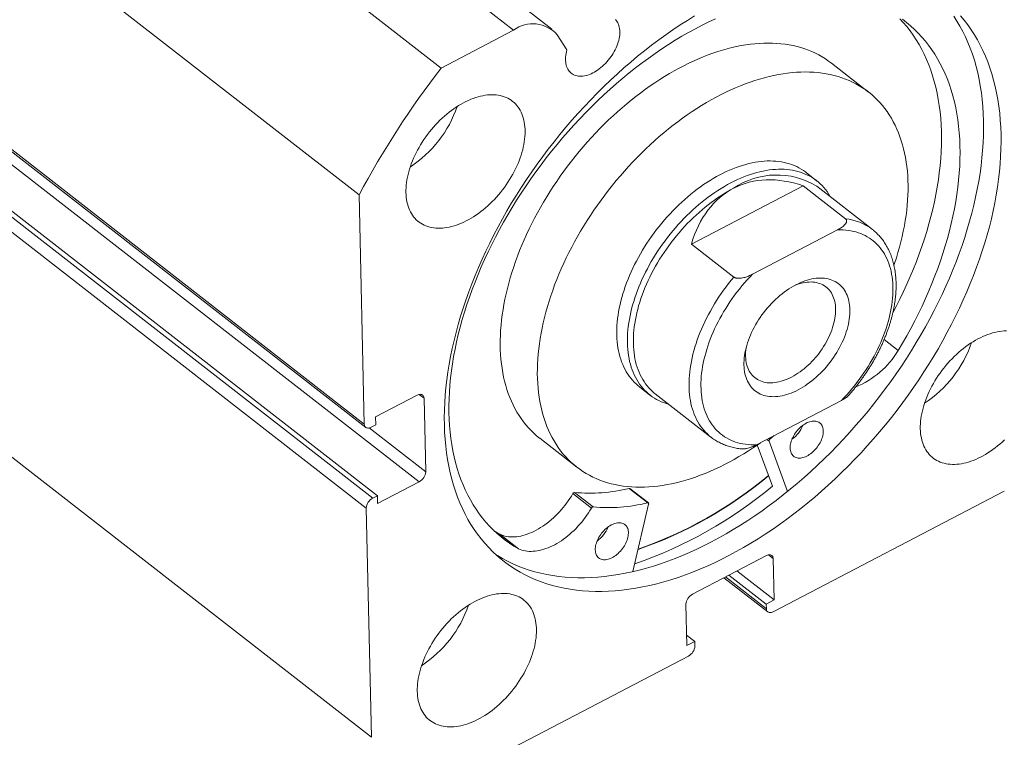
# Model space of a CAD drawing. Units: millimetres. Extents: x 6 to 311, y 7 to 223.
# Drawn here: x 240 to 285, y 24 to 56 of the extents above; entities that cross this region are included whole.
import ezdxf

# ---------------------------------------------------------------- set-up
doc = ezdxf.new("R2010")
doc.units = ezdxf.units.MM
doc.header["$LTSCALE"] = 0.769231

msp = doc.modelspace()

# ---------------------------------------------------------------- linework, layer by layer
at = {"color": 7, "linetype": 'Continuous', "lineweight": 15}
for p, q in [((244.096, 70.373), (262.85, 55.783)), ((264.593, 55.828), (245.839, 70.417)), ((259.565, 54.07), (240.812, 68.659)), ((237.094, 62.907), (255.848, 48.317)), ((259.565, 54.07), (262.85, 55.783)), ((264.829, 55.569), (265.273, 54.891)), ((278.947, 52.981), (277.264, 54.29)), ((237.331, 52.52), (256.084, 37.931)), ((237.395, 52.373), (256.148, 37.784)), ((258.573, 35.317), (239.82, 49.906)), ((237.711, 49.167), (256.464, 34.578)), ((256.674, 34.688), (237.921, 49.277)), ((276.594, 48.964), (276.113, 49.338)), ((256.171, 34.124), (237.417, 48.713)), ((275.982, 48.733), (270.915, 46.09)), ((277.905, 47.237), (275.982, 48.733)), ((279.121, 46.755), (276.596, 48.719)), ((256.084, 37.931), (255.848, 48.317)), ((277.54, 46.734), (273.685, 44.723)), ((279.121, 46.755), (279.123, 46.753)), ((270.915, 46.09), (272.839, 44.594)), ((280.296, 41.265), (279.655, 41.764)), ((280.294, 41.266), (279.655, 41.763)), ((280.294, 41.266), (280.296, 41.265)), ((268.556, 39.624), (269.037, 39.25)), ((269.275, 39.308), (271.799, 37.344)), ((258.484, 39.242), (256.593, 38.256)), ((258.867, 35.771), (258.791, 39.102)), ((277.716, 39.002), (273.861, 36.991)), ((256.407, 23.737), (237.654, 38.326)), ((256.593, 38.256), (256.601, 37.899)), ((256.601, 37.899), (256.391, 37.79)), ((264.039, 37.29), (265.722, 35.981)), ((271.799, 37.344), (271.798, 37.346)), ((275.279, 34.881), (274.438, 37.158)), ((274.478, 37.253), (274.67, 37.413)), ((274.591, 35.121), (273.902, 36.987)), ((256.682, 34.331), (258.573, 35.317)), ((266.457, 34.178), (265.616, 34.833)), ((268.933, 34.361), (268.092, 35.016)), ((268.965, 34.356), (268.123, 35.011)), ((285.104, 34.892), (274.621, 29.424)), ((256.464, 34.578), (256.674, 34.688)), ((256.674, 34.688), (256.682, 34.331)), ((266.38, 34.126), (265.538, 34.781)), ((256.407, 23.737), (256.171, 34.124)), ((268.976, 34.309), (268.264, 31.246)), ((262.229, 32.935), (262.231, 32.938)), ((262.229, 32.935), (263.071, 32.28)), ((263.073, 32.283), (262.231, 32.938)), ((263.071, 32.28), (263.073, 32.283)), ((274.32, 31.975), (270.959, 30.222)), ((274.67, 29.961), (274.627, 31.835)), ((274.67, 29.961), (272.979, 31.276)), ((272.387, 30.967), (274.378, 29.418)), ((274.309, 29.773), (272.619, 31.088)), ((274.309, 29.773), (274.67, 29.961)), ((270.665, 29.768), (270.708, 27.895)), ((274.314, 29.565), (274.309, 29.773)), ((271.068, 28.083), (270.697, 28.371)), ((270.708, 27.895), (271.068, 28.083)), ((271.068, 28.083), (271.073, 27.874)), ((270.779, 27.42), (260.297, 21.952))]:
    msp.add_line(p, q, dxfattribs=at)
at = {"color": 8, "linetype": 'Continuous', "lineweight": 15}
for p, q in [((258.791, 39.102), (258.569, 39.274)), ((256.311, 37.759), (258.867, 35.771)), ((274.438, 37.158), (274.336, 37.238)), ((274.478, 37.253), (274.432, 37.289)), ((274.627, 31.835), (274.405, 32.007)), ((272.462, 31.006), (274.314, 29.565))]:
    msp.add_line(p, q, dxfattribs=at)
at = {"color": 7, "linetype": 'Continuous', "lineweight": 15, "flags": 128}
for points in [[(259.714, 37.898), (259.711, 38.228), (259.716, 38.562), (259.731, 38.899), (259.753, 39.241), (259.785, 39.587), (259.825, 39.935), (259.873, 40.287), (259.931, 40.642), (259.996, 40.999), (260.07, 41.359), (260.153, 41.721), (260.244, 42.084), (260.343, 42.45), (260.45, 42.817), (260.566, 43.185), (260.689, 43.553), (260.821, 43.923), (260.96, 44.293), (261.108, 44.663), (261.262, 45.032), (261.425, 45.402), (261.595, 45.771), (261.772, 46.139), (261.957, 46.505), (262.149, 46.871), (262.347, 47.235), (262.553, 47.597), (262.765, 47.956), (262.984, 48.314), (263.209, 48.668), (263.441, 49.02), (263.678, 49.369), (263.922, 49.715), (264.171, 50.056), (264.426, 50.394), (264.686, 50.728), (264.951, 51.058), (265.222, 51.383), (265.497, 51.704), (265.778, 52.019), (266.062, 52.329), (266.351, 52.634), (266.644, 52.934), (266.941, 53.227), (267.242, 53.515), (267.546, 53.796), (267.853, 54.071), (268.164, 54.34), (268.477, 54.601), (268.793, 54.856), (269.111, 55.104), (269.432, 55.344), (269.755, 55.577), (270.079, 55.802), (270.405, 56.02), (270.732, 56.229), (271.06, 56.431)], [(283.122, 56.434), (283.29, 56.233), (283.45, 56.023), (283.603, 55.806), (283.748, 55.581), (283.885, 55.348), (284.015, 55.108), (284.136, 54.86), (284.249, 54.606), (284.354, 54.344), (284.451, 54.076), (284.54, 53.801), (284.62, 53.52), (284.692, 53.232), (284.755, 52.939), (284.81, 52.64), (284.856, 52.335), (284.894, 52.025), (284.923, 51.709), (284.943, 51.389), (284.955, 51.064), (284.958, 50.734), (284.953, 50.4), (284.938, 50.062), (284.916, 49.721), (284.884, 49.375), (284.844, 49.027), (284.795, 48.675), (284.738, 48.32), (284.673, 47.963), (284.599, 47.603), (284.516, 47.241), (284.425, 46.877), (284.326, 46.512), (284.219, 46.145), (284.103, 45.777), (283.98, 45.409), (283.848, 45.039), (283.709, 44.669), (283.561, 44.299), (283.407, 43.929), (283.244, 43.56), (283.074, 43.191), (282.897, 42.823), (282.712, 42.456), (282.52, 42.091), (282.322, 41.727), (282.116, 41.365), (281.904, 41.006), (281.685, 40.648), (281.46, 40.293), (281.228, 39.942), (280.991, 39.593), (280.747, 39.247), (280.498, 38.906), (280.243, 38.568), (279.983, 38.234), (279.718, 37.904), (279.447, 37.579), (279.172, 37.258), (278.891, 36.943), (278.607, 36.632), (278.318, 36.328), (278.025, 36.028), (277.728, 35.735), (277.427, 35.447), (277.123, 35.166), (276.816, 34.891), (276.505, 34.622), (276.192, 34.361), (275.876, 34.106), (275.558, 33.858), (275.237, 33.618), (274.914, 33.385), (274.59, 33.16), (274.264, 32.942), (273.937, 32.733), (273.609, 32.531), (273.279, 32.338), (272.95, 32.153), (272.619, 31.976), (272.289, 31.808), (271.958, 31.649), (271.628, 31.498), (271.299, 31.356), (270.97, 31.224), (270.642, 31.1), (270.315, 30.986), (269.989, 30.881), (269.665, 30.785), (269.343, 30.698), (269.023, 30.621), (268.705, 30.554), (268.39, 30.496), (268.078, 30.448), (267.768, 30.409), (267.462, 30.38), (267.158, 30.36), (266.859, 30.35), (266.563, 30.35), (266.271, 30.36), (265.983, 30.379), (265.7, 30.408), (265.421, 30.447), (265.147, 30.495), (264.878, 30.553), (264.614, 30.62), (264.355, 30.697), (264.101, 30.783), (263.854, 30.879), (263.612, 30.984), (263.376, 31.098), (263.146, 31.221), (262.923, 31.354), (262.706, 31.495), (262.495, 31.646), (262.292, 31.805), (262.095, 31.973), (261.905, 32.149), (261.723, 32.334), (261.547, 32.528), (261.379, 32.729), (261.219, 32.938), (261.066, 33.156), (260.921, 33.381), (260.784, 33.614), (260.654, 33.854), (260.533, 34.101), (260.42, 34.356), (260.315, 34.618), (260.218, 34.886), (260.129, 35.161), (260.049, 35.442), (259.977, 35.729), (259.914, 36.023), (259.859, 36.322), (259.813, 36.627), (259.775, 36.937), (259.746, 37.253), (259.726, 37.573), (259.714, 37.898)], [(272.01, 56.303), (271.705, 56.16), (271.4, 56.009), (271.095, 55.85), (270.79, 55.683), (270.486, 55.508), (270.182, 55.326), (269.88, 55.136), (269.578, 54.939), (269.278, 54.734), (268.98, 54.522), (268.683, 54.303), (268.388, 54.078), (268.095, 53.846), (267.805, 53.607), (267.517, 53.362), (267.232, 53.11), (266.95, 52.853), (266.671, 52.59), (266.396, 52.321), (266.124, 52.047), (265.855, 51.768), (265.591, 51.483), (265.331, 51.194), (265.075, 50.9), (264.824, 50.601), (264.577, 50.298), (264.335, 49.992), (264.098, 49.681), (263.866, 49.367), (263.639, 49.049), (263.418, 48.728), (263.202, 48.404), (262.992, 48.077), (262.788, 47.748), (262.591, 47.417), (262.399, 47.083), (262.213, 46.748), (262.035, 46.411), (261.862, 46.073), (261.696, 45.734), (261.538, 45.393), (261.386, 45.053), (261.241, 44.711), (261.103, 44.37), (260.972, 44.028), (260.849, 43.687), (260.733, 43.346), (260.624, 43.007), (260.523, 42.668), (260.43, 42.33), (260.344, 41.994), (260.266, 41.66), (260.196, 41.327), (260.134, 40.997), (260.08, 40.669), (260.033, 40.343), (259.995, 40.021), (259.964, 39.701), (259.941, 39.385), (259.927, 39.073), (259.92, 38.764), (259.922, 38.459), (259.931, 38.158), (259.949, 37.862), (259.975, 37.57), (260.008, 37.283), (260.05, 37.001), (260.099, 36.724), (260.157, 36.452), (260.222, 36.186), (260.295, 35.926), (260.376, 35.671), (260.464, 35.423), (260.561, 35.181), (260.664, 34.945), (260.776, 34.716), (260.894, 34.494), (261.021, 34.278), (261.154, 34.07), (261.294, 33.869), (261.442, 33.675), (261.597, 33.488), (261.758, 33.31), (261.926, 33.138), (262.101, 32.975), (262.283, 32.82), (262.47, 32.673), (262.665, 32.534), (262.865, 32.403), (263.071, 32.28)], [(282.809, 56.423), (282.955, 56.198), (283.092, 55.965), (283.221, 55.725), (283.343, 55.478), (283.456, 55.223), (283.561, 54.962), (283.658, 54.693), (283.746, 54.418), (283.826, 54.137), (283.898, 53.85), (283.962, 53.556), (284.016, 53.257), (284.063, 52.952), (284.1, 52.642), (284.129, 52.327), (284.15, 52.006), (284.161, 51.681), (284.165, 51.351), (284.159, 51.018), (284.145, 50.68), (284.122, 50.338), (284.091, 49.993), (284.051, 49.644), (284.002, 49.292), (283.945, 48.937), (283.879, 48.58), (283.805, 48.22), (283.723, 47.858), (283.632, 47.495), (283.533, 47.129), (283.425, 46.762), (283.31, 46.395), (283.186, 46.026), (283.055, 45.656), (282.915, 45.286), (282.768, 44.917), (282.613, 44.547), (282.451, 44.177), (282.281, 43.808), (282.103, 43.44), (281.919, 43.074), (281.727, 42.708), (281.528, 42.344), (281.323, 41.983), (281.11, 41.623), (280.892, 41.265), (280.666, 40.911), (280.435, 40.559), (280.197, 40.21), (279.954, 39.865), (279.705, 39.523), (279.45, 39.185), (279.19, 38.851), (278.924, 38.521), (278.654, 38.196), (278.378, 37.876), (278.098, 37.56), (277.813, 37.25), (277.524, 36.945), (277.231, 36.645), (276.934, 36.352), (276.634, 36.064), (276.33, 35.783), (276.022, 35.508), (275.712, 35.24), (275.399, 34.978), (275.083, 34.723), (274.764, 34.476), (274.444, 34.235), (274.121, 34.002), (273.797, 33.777), (273.471, 33.559), (273.144, 33.35), (272.815, 33.148), (272.486, 32.955), (272.156, 32.77), (271.826, 32.593), (271.495, 32.425), (271.165, 32.266), (270.835, 32.115), (270.505, 31.974), (270.176, 31.841), (269.848, 31.717), (269.521, 31.603), (269.196, 31.498), (268.872, 31.402), (268.55, 31.316), (268.23, 31.239), (267.912, 31.171), (267.597, 31.113), (267.284, 31.065), (266.975, 31.026), (266.668, 30.997), (266.365, 30.977), (266.065, 30.968), (265.769, 30.968), (265.478, 30.977), (265.19, 30.996), (264.906, 31.025), (264.628, 31.064), (264.353, 31.112), (264.084, 31.17), (263.82, 31.237), (263.561, 31.314), (263.308, 31.4), (263.06, 31.496), (262.818, 31.601), (262.583, 31.715), (262.353, 31.839), (262.129, 31.971), (262.02, 32.041)], [(265.273, 54.891), (265.251, 54.808), (265.233, 54.725), (265.22, 54.645), (265.212, 54.565), (265.208, 54.488), (265.209, 54.413), (265.214, 54.34), (265.224, 54.271), (265.239, 54.204), (265.258, 54.14), (265.281, 54.08), (265.309, 54.024), (265.341, 53.972), (265.377, 53.923), (265.417, 53.879), (265.461, 53.84), (265.509, 53.805), (265.56, 53.775), (265.614, 53.75), (265.671, 53.73), (265.732, 53.715), (265.795, 53.705), (265.86, 53.7), (265.927, 53.7), (265.997, 53.706), (266.068, 53.716), (266.14, 53.732), (266.214, 53.752), (266.288, 53.778), (266.363, 53.809), (266.439, 53.844), (266.514, 53.884), (266.589, 53.928), (266.663, 53.977), (266.737, 54.029), (266.809, 54.086), (266.881, 54.146), (266.95, 54.21), (267.017, 54.277), (267.083, 54.348), (267.146, 54.42), (267.206, 54.496), (267.263, 54.573), (267.318, 54.653), (267.369, 54.733), (267.416, 54.816), (267.46, 54.899), (267.5, 54.983), (267.536, 55.067), (267.568, 55.151), (267.596, 55.235), (267.62, 55.319), (267.639, 55.401), (267.653, 55.483), (267.663, 55.562), (267.669, 55.64), (267.669, 55.716), (267.666, 55.79), (267.657, 55.86), (267.644, 55.928), (267.627, 55.993), (267.605, 56.054), (267.578, 56.112), (267.548, 56.165), (267.513, 56.215), (267.474, 56.261)], [(280.048, 42.969), (280.2, 43.259), (280.37, 43.598), (280.534, 43.938), (280.69, 44.278), (280.84, 44.619), (280.982, 44.961), (281.118, 45.302), (281.246, 45.643), (281.367, 45.984), (281.48, 46.325), (281.586, 46.664), (281.685, 47.003), (281.775, 47.34), (281.858, 47.676), (281.934, 48.009), (282.001, 48.341), (282.061, 48.671), (282.113, 48.998), (282.156, 49.322), (282.192, 49.644), (282.22, 49.962), (282.24, 50.277), (282.252, 50.588), (282.256, 50.896), (282.251, 51.2), (282.239, 51.499), (282.219, 51.794), (282.191, 52.084), (282.154, 52.37), (282.11, 52.65), (282.058, 52.925), (281.998, 53.195), (281.93, 53.459), (281.854, 53.718), (281.771, 53.97), (281.68, 54.216), (281.581, 54.456), (281.475, 54.69), (281.361, 54.916), (281.24, 55.136), (281.111, 55.35), (280.975, 55.556), (280.832, 55.754), (280.682, 55.946), (280.525, 56.129), (280.361, 56.306)], [(280.296, 41.265), (280.492, 41.597), (280.681, 41.931), (280.865, 42.267), (281.041, 42.605), (281.212, 42.943), (281.375, 43.283), (281.532, 43.623), (281.681, 43.965), (281.824, 44.306), (281.959, 44.647), (282.087, 44.989), (282.208, 45.33), (282.322, 45.67), (282.428, 46.01), (282.526, 46.348), (282.617, 46.685), (282.7, 47.021), (282.775, 47.355), (282.843, 47.687), (282.902, 48.016), (282.954, 48.343), (282.998, 48.668), (283.034, 48.989), (283.062, 49.307), (283.081, 49.622), (283.093, 49.934), (283.097, 50.241), (283.093, 50.545), (283.081, 50.844), (283.06, 51.139), (283.032, 51.43), (282.996, 51.715), (282.952, 51.995), (282.899, 52.271), (282.839, 52.54), (282.772, 52.805), (282.696, 53.063), (282.612, 53.315), (282.521, 53.562), (282.422, 53.802), (282.316, 54.035), (282.202, 54.262), (282.081, 54.482), (281.952, 54.695), (281.817, 54.901), (281.674, 55.1), (281.524, 55.291), (281.367, 55.475), (281.203, 55.651), (281.033, 55.819), (280.855, 55.98), (280.672, 56.133), (280.482, 56.277)], [(277.264, 54.29), (277.136, 54.386), (276.994, 54.483), (276.847, 54.575), (276.696, 54.66), (276.541, 54.739), (276.382, 54.812), (276.219, 54.879), (276.053, 54.94), (275.882, 54.994), (275.708, 55.042), (275.531, 55.084), (275.35, 55.12), (275.166, 55.149), (274.978, 55.171), (274.788, 55.187), (274.595, 55.197), (274.4, 55.2), (274.201, 55.197), (274.001, 55.187), (273.798, 55.171), (273.593, 55.149), (273.386, 55.12), (273.177, 55.085), (272.966, 55.043), (272.753, 54.995), (272.54, 54.941), (272.325, 54.88), (272.108, 54.813), (271.891, 54.74), (271.673, 54.661), (271.454, 54.576), (271.235, 54.485), (271.015, 54.387), (270.795, 54.284), (270.575, 54.175), (270.355, 54.061), (270.136, 53.94), (269.916, 53.815), (269.697, 53.683), (269.479, 53.546), (269.261, 53.404), (269.045, 53.257), (268.829, 53.104), (268.615, 52.947), (268.403, 52.784), (268.191, 52.617), (267.982, 52.445), (267.774, 52.269), (267.568, 52.088), (267.365, 51.903), (267.163, 51.714), (266.964, 51.52), (266.768, 51.323), (266.574, 51.122), (266.383, 50.917), (266.195, 50.709), (266.01, 50.497), (265.828, 50.282), (265.649, 50.064), (265.474, 49.843), (265.303, 49.619), (265.135, 49.393), (264.971, 49.164), (264.81, 48.933), (264.654, 48.7), (264.502, 48.465), (264.354, 48.227), (264.211, 47.989), (264.071, 47.748), (263.937, 47.507), (263.807, 47.264), (263.681, 47.02), (263.561, 46.776), (263.445, 46.53), (263.334, 46.285), (263.228, 46.038), (263.128, 45.792), (263.032, 45.546), (262.942, 45.3), (262.857, 45.054), (262.777, 44.808), (262.703, 44.564), (262.634, 44.32), (262.571, 44.077), (262.513, 43.836), (262.461, 43.595), (262.414, 43.357), (262.373, 43.119), (262.338, 42.884), (262.308, 42.651), (262.284, 42.42), (262.266, 42.191), (262.254, 41.965), (262.247, 41.741), (262.246, 41.52), (262.251, 41.302), (262.262, 41.087), (262.278, 40.875), (262.3, 40.667), (262.328, 40.462), (262.361, 40.261), (262.401, 40.063), (262.446, 39.87), (262.496, 39.68), (262.552, 39.495), (262.614, 39.314), (262.681, 39.138), (262.754, 38.966), (262.832, 38.798), (262.915, 38.636), (263.004, 38.478), (263.098, 38.326), (263.197, 38.178), (263.301, 38.036), (263.41, 37.899), (263.524, 37.768), (263.644, 37.642), (263.767, 37.521), (263.896, 37.407), (264.029, 37.298), (264.039, 37.29)], [(280.101, 45.134), (280.129, 45.217), (280.209, 45.463), (280.283, 45.707), (280.352, 45.951), (280.415, 46.194), (280.473, 46.436), (280.525, 46.676), (280.572, 46.915), (280.613, 47.152), (280.648, 47.387), (280.678, 47.62), (280.702, 47.852), (280.72, 48.08), (280.732, 48.307), (280.739, 48.53), (280.74, 48.751), (280.735, 48.969), (280.724, 49.184), (280.708, 49.396), (280.686, 49.604), (280.658, 49.809), (280.625, 50.011), (280.585, 50.208), (280.54, 50.401), (280.49, 50.591), (280.434, 50.776), (280.372, 50.957), (280.305, 51.134), (280.232, 51.305), (280.154, 51.473), (280.071, 51.635), (279.982, 51.793), (279.888, 51.945), (279.789, 52.093), (279.685, 52.235), (279.576, 52.372), (279.462, 52.503), (279.342, 52.629), (279.219, 52.75), (279.09, 52.864), (278.957, 52.973), (278.819, 53.077), (278.677, 53.174), (278.53, 53.265), (278.379, 53.351), (278.224, 53.43), (278.065, 53.503), (277.902, 53.57), (277.736, 53.631), (277.565, 53.685), (277.391, 53.733), (277.214, 53.775), (277.033, 53.81), (276.849, 53.839), (276.661, 53.862), (276.471, 53.878), (276.278, 53.888), (276.083, 53.891), (275.884, 53.888), (275.684, 53.878), (275.481, 53.862), (275.276, 53.84), (275.069, 53.811), (274.86, 53.775), (274.649, 53.734), (274.436, 53.686), (274.223, 53.631), (274.008, 53.571), (273.791, 53.504), (273.574, 53.431), (273.356, 53.352), (273.137, 53.267), (272.918, 53.175), (272.698, 53.078), (272.478, 52.975), (272.258, 52.866), (272.038, 52.751), (271.819, 52.631), (271.599, 52.505), (271.38, 52.374), (271.162, 52.237), (270.944, 52.095), (270.728, 51.948), (270.512, 51.795), (270.298, 51.638), (270.086, 51.475), (269.874, 51.308), (269.665, 51.136), (269.457, 50.96), (269.251, 50.779), (269.048, 50.594), (268.846, 50.404), (268.647, 50.211), (268.451, 50.013), (268.257, 49.812), (268.066, 49.608), (267.878, 49.399), (267.693, 49.188), (267.511, 48.973), (267.332, 48.755), (267.157, 48.534), (266.986, 48.31), (266.818, 48.084), (266.654, 47.855), (266.493, 47.624), (266.337, 47.391), (266.185, 47.155), (266.037, 46.918), (265.894, 46.679), (265.754, 46.439), (265.62, 46.198), (265.49, 45.955), (265.364, 45.711), (265.244, 45.466), (265.128, 45.221), (265.017, 44.975), (264.911, 44.729), (264.811, 44.483), (264.715, 44.236), (264.625, 43.99), (264.54, 43.744), (264.46, 43.499), (264.386, 43.254), (264.317, 43.011), (264.254, 42.768), (264.196, 42.526), (264.144, 42.286), (264.097, 42.047), (264.056, 41.81), (264.021, 41.575), (263.991, 41.342), (263.967, 41.11), (263.949, 40.882), (263.937, 40.655), (263.93, 40.431), (263.929, 40.211), (263.934, 39.992), (263.945, 39.778), (263.961, 39.566), (263.983, 39.357), (264.011, 39.153), (264.044, 38.951), (264.084, 38.754), (264.129, 38.56), (264.179, 38.371), (264.235, 38.186), (264.297, 38.005), (264.364, 37.828), (264.437, 37.656), (264.515, 37.489), (264.598, 37.327), (264.687, 37.169), (264.781, 37.017), (264.88, 36.869), (264.984, 36.727), (265.093, 36.59), (265.207, 36.459), (265.327, 36.333), (265.45, 36.212), (265.579, 36.097), (265.712, 35.988), (265.85, 35.885), (265.992, 35.788), (266.139, 35.697), (266.29, 35.611), (266.445, 35.532), (266.604, 35.459), (266.767, 35.392), (266.933, 35.331), (267.104, 35.277), (267.278, 35.229), (267.455, 35.187), (267.636, 35.152), (267.82, 35.123), (268.008, 35.1), (268.198, 35.084), (268.391, 35.074), (268.586, 35.071), (268.785, 35.074), (268.985, 35.084), (269.188, 35.1), (269.393, 35.122), (269.6, 35.151), (269.809, 35.187), (270.02, 35.228), (270.232, 35.276), (270.446, 35.331), (270.661, 35.391), (270.878, 35.458), (271.095, 35.531), (271.313, 35.61), (271.532, 35.695), (271.751, 35.787), (271.971, 35.884), (272.191, 35.987), (272.411, 36.096), (272.631, 36.21), (272.85, 36.331), (273.07, 36.457), (273.289, 36.588), (273.507, 36.725), (273.725, 36.867), (273.941, 37.014), (274.043, 37.086)], [(257.971, 48.424), (257.971, 48.535), (257.975, 48.648), (257.984, 48.763), (257.997, 48.88), (258.015, 48.999), (258.038, 49.119), (258.065, 49.24), (258.096, 49.363), (258.131, 49.486), (258.171, 49.609), (258.215, 49.733), (258.264, 49.858), (258.316, 49.982), (258.372, 50.106), (258.432, 50.229), (258.496, 50.352), (258.564, 50.474), (258.635, 50.594), (258.709, 50.714), (258.787, 50.832), (258.868, 50.948), (258.953, 51.063), (259.04, 51.175), (259.129, 51.285), (259.222, 51.393), (259.316, 51.498), (259.414, 51.6), (259.513, 51.7), (259.614, 51.796), (259.717, 51.889), (259.821, 51.978), (259.927, 52.064), (260.035, 52.146), (260.143, 52.224), (260.252, 52.298), (260.362, 52.368), (260.473, 52.433), (260.583, 52.494), (260.694, 52.551), (260.805, 52.603), (260.916, 52.651), (261.026, 52.693), (261.136, 52.731), (261.245, 52.764), (261.353, 52.792), (261.459, 52.816), (261.565, 52.834), (261.669, 52.847), (261.771, 52.854), (261.872, 52.857), (261.97, 52.855), (262.066, 52.848), (262.16, 52.835), (262.251, 52.818), (262.34, 52.795), (262.426, 52.767), (262.509, 52.735), (262.589, 52.697), (262.665, 52.655), (262.738, 52.608), (262.808, 52.557), (262.874, 52.5), (262.937, 52.439), (262.995, 52.374), (263.05, 52.305), (263.101, 52.231), (263.147, 52.154), (263.19, 52.072), (263.228, 51.987), (263.262, 51.898), (263.291, 51.805), (263.316, 51.709), (263.337, 51.61), (263.353, 51.508), (263.364, 51.404), (263.371, 51.296), (263.374, 51.186), (263.372, 51.074), (263.365, 50.96), (263.354, 50.844), (263.339, 50.726), (263.318, 50.606), (263.294, 50.486), (263.265, 50.364), (263.231, 50.241), (263.194, 50.118), (263.152, 49.994), (263.105, 49.87), (263.055, 49.746), (263.001, 49.622), (262.943, 49.498), (262.881, 49.375), (262.815, 49.252), (262.745, 49.131), (262.673, 49.011), (262.596, 48.892), (262.517, 48.775), (262.434, 48.659), (262.349, 48.546), (262.26, 48.435), (262.169, 48.326), (262.076, 48.219), (261.98, 48.116), (261.881, 48.015), (261.781, 47.917), (261.679, 47.823), (261.575, 47.731), (261.47, 47.644), (261.363, 47.56), (261.256, 47.48), (261.147, 47.404), (261.037, 47.332), (260.927, 47.264), (260.816, 47.201), (260.705, 47.142), (260.594, 47.087), (260.484, 47.038), (260.373, 46.992), (260.263, 46.952), (260.154, 46.917), (260.045, 46.886), (259.938, 46.861), (259.832, 46.84), (259.727, 46.825), (259.624, 46.814), (259.523, 46.809), (259.423, 46.808), (259.326, 46.813), (259.231, 46.823), (259.138, 46.838), (259.048, 46.858), (258.961, 46.883), (258.877, 46.913), (258.795, 46.948), (258.717, 46.988), (258.642, 47.033), (258.571, 47.082), (258.503, 47.136), (258.438, 47.195), (258.378, 47.258), (258.321, 47.325), (258.269, 47.397), (258.22, 47.472), (258.175, 47.552), (258.135, 47.635), (258.099, 47.723), (258.067, 47.813), (258.04, 47.908), (258.017, 48.005), (257.999, 48.105), (257.985, 48.209), (257.976, 48.315), (257.971, 48.424)], [(276.113, 49.338), (276.086, 49.359), (275.992, 49.426), (275.895, 49.489), (275.794, 49.547), (275.689, 49.6), (275.582, 49.648), (275.471, 49.691), (275.358, 49.73), (275.242, 49.763), (275.122, 49.792), (275.001, 49.815), (274.876, 49.834), (274.75, 49.847), (274.621, 49.855), (274.49, 49.858), (274.356, 49.856), (274.221, 49.849), (274.084, 49.837), (273.946, 49.819), (273.806, 49.797), (273.664, 49.77), (273.521, 49.737), (273.377, 49.7), (273.233, 49.658), (273.087, 49.61), (272.94, 49.558), (272.793, 49.501), (272.646, 49.44), (272.498, 49.373), (272.35, 49.302), (272.202, 49.227), (272.054, 49.146), (271.907, 49.062), (271.76, 48.973), (271.613, 48.88), (271.467, 48.783), (271.322, 48.681), (271.178, 48.576), (271.035, 48.467), (270.893, 48.353), (270.753, 48.237), (270.614, 48.116), (270.477, 47.993), (270.341, 47.866), (270.208, 47.735), (270.076, 47.602), (269.946, 47.466), (269.819, 47.327), (269.694, 47.185), (269.572, 47.04), (269.452, 46.893), (269.335, 46.744), (269.221, 46.593), (269.11, 46.44), (269.002, 46.285), (268.897, 46.128), (268.795, 45.969), (268.697, 45.81), (268.602, 45.648), (268.511, 45.486), (268.423, 45.323), (268.339, 45.159), (268.259, 44.995), (268.183, 44.83), (268.11, 44.664), (268.042, 44.499), (267.977, 44.333), (267.917, 44.167), (267.861, 44.002), (267.809, 43.838), (267.762, 43.674), (267.719, 43.51), (267.68, 43.348), (267.646, 43.186), (267.616, 43.026), (267.59, 42.868), (267.57, 42.71), (267.553, 42.555), (267.541, 42.401), (267.534, 42.25), (267.531, 42.1), (267.533, 41.953), (267.539, 41.808), (267.55, 41.665), (267.566, 41.525), (267.586, 41.389), (267.61, 41.255), (267.639, 41.124), (267.672, 40.996), (267.71, 40.871), (267.752, 40.75), (267.799, 40.633), (267.85, 40.519), (267.905, 40.409), (267.964, 40.303), (268.028, 40.201), (268.095, 40.102), (268.167, 40.008), (268.242, 39.919), (268.322, 39.833), (268.405, 39.752), (268.492, 39.675), (268.556, 39.624)], [(277.211, 48.24), (277.195, 48.268), (277.133, 48.371), (277.066, 48.47), (276.995, 48.565), (276.92, 48.655), (276.841, 48.741), (276.758, 48.823), (276.672, 48.9), (276.582, 48.973), (276.489, 49.041), (276.392, 49.105), (276.291, 49.163), (276.187, 49.217), (276.08, 49.266), (275.97, 49.311), (275.857, 49.35), (275.741, 49.384), (275.623, 49.413), (275.501, 49.438), (275.377, 49.457), (275.251, 49.471), (275.122, 49.48), (274.992, 49.484), (274.859, 49.483), (274.724, 49.476), (274.587, 49.465), (274.449, 49.449), (274.309, 49.427), (274.168, 49.4), (274.025, 49.369), (273.882, 49.332), (273.737, 49.291), (273.591, 49.244), (273.445, 49.193), (273.298, 49.137), (273.15, 49.076), (273.003, 49.01), (272.855, 48.94), (272.707, 48.865)], [(272.707, 48.865), (272.559, 48.786), (272.412, 48.702), (272.264, 48.614), (272.118, 48.521), (271.972, 48.424), (271.826, 48.324), (271.682, 48.219), (271.539, 48.11), (271.397, 47.998), (271.256, 47.882), (271.117, 47.762), (270.98, 47.639), (270.844, 47.512), (270.71, 47.383), (270.578, 47.25), (270.448, 47.114), (270.32, 46.975), (270.195, 46.834), (270.072, 46.69), (269.952, 46.543), (269.835, 46.394), (269.72, 46.244), (269.609, 46.091), (269.5, 45.936), (269.395, 45.779), (269.292, 45.621), (269.194, 45.461), (269.098, 45.3), (269.006, 45.138), (268.918, 44.975), (268.833, 44.812), (268.752, 44.647), (268.675, 44.482), (268.602, 44.317), (268.533, 44.151), (268.468, 43.986), (268.408, 43.82), (268.351, 43.655), (268.298, 43.49), (268.25, 43.326), (268.206, 43.162), (268.167, 43), (268.132, 42.838), (268.101, 42.678), (268.075, 42.519), (268.053, 42.362), (268.036, 42.206), (268.024, 42.052), (268.016, 41.9), (268.012, 41.75), (268.013, 41.602), (268.019, 41.457), (268.029, 41.314), (268.044, 41.174), (268.063, 41.036), (268.087, 40.902), (268.115, 40.77), (268.148, 40.642), (268.185, 40.517), (268.226, 40.396), (268.272, 40.278), (268.322, 40.163), (268.377, 40.052), (268.435, 39.946), (268.498, 39.843), (268.565, 39.744), (268.636, 39.649), (268.711, 39.559), (268.79, 39.472), (268.872, 39.391), (268.959, 39.313), (269.049, 39.241), (269.142, 39.172), (269.239, 39.109), (269.34, 39.05), (269.443, 38.996), (269.55, 38.947), (269.66, 38.903), (269.773, 38.864), (269.889, 38.83), (269.89, 38.829)], [(272.831, 48.623), (272.684, 48.544), (272.539, 48.461), (272.393, 48.374), (272.248, 48.282), (272.104, 48.186), (271.961, 48.086), (271.818, 47.982), (271.677, 47.875), (271.537, 47.763), (271.398, 47.647), (271.261, 47.528), (271.125, 47.406), (270.992, 47.28), (270.86, 47.151), (270.73, 47.019), (270.602, 46.884), (270.477, 46.746), (270.354, 46.605), (270.234, 46.462), (270.116, 46.316), (270.001, 46.168), (269.889, 46.018), (269.78, 45.866), (269.674, 45.712), (269.572, 45.557), (269.473, 45.4), (269.377, 45.241), (269.284, 45.082), (269.195, 44.921), (269.11, 44.76), (269.029, 44.597), (268.951, 44.434), (268.878, 44.271), (268.808, 44.108), (268.743, 43.944), (268.682, 43.78), (268.624, 43.617), (268.572, 43.454), (268.523, 43.292), (268.479, 43.13), (268.439, 42.969), (268.404, 42.809), (268.373, 42.651), (268.346, 42.494), (268.324, 42.338), (268.307, 42.184), (268.294, 42.031), (268.286, 41.881), (268.283, 41.733), (268.284, 41.587), (268.289, 41.443), (268.299, 41.302), (268.314, 41.164), (268.333, 41.028), (268.357, 40.896), (268.386, 40.766), (268.418, 40.64), (268.456, 40.517), (268.498, 40.397), (268.544, 40.281), (268.594, 40.169), (268.649, 40.06), (268.708, 39.956), (268.771, 39.855), (268.838, 39.759), (268.91, 39.666), (268.985, 39.578), (269.064, 39.495), (269.147, 39.416), (269.234, 39.341), (269.275, 39.308)], [(277.716, 39.002), (277.839, 39.13), (277.96, 39.262), (278.079, 39.396), (278.195, 39.533), (278.309, 39.672), (278.42, 39.813), (278.528, 39.957), (278.633, 40.102), (278.735, 40.25), (278.834, 40.399), (278.93, 40.549), (279.023, 40.701), (279.111, 40.854), (279.197, 41.008), (279.279, 41.163), (279.357, 41.319), (279.431, 41.476), (279.501, 41.632), (279.568, 41.789), (279.63, 41.946), (279.688, 42.103), (279.742, 42.26), (279.792, 42.416), (279.838, 42.572), (279.88, 42.727), (279.917, 42.881), (279.949, 43.034), (279.978, 43.186), (280.001, 43.336), (280.021, 43.485), (280.036, 43.632), (280.046, 43.778), (280.052, 43.921), (280.053, 44.063), (280.05, 44.201), (280.043, 44.338), (280.03, 44.472), (280.014, 44.603), (279.992, 44.732), (279.967, 44.857), (279.937, 44.979), (279.902, 45.099), (279.863, 45.214), (279.82, 45.326), (279.773, 45.435), (279.721, 45.54), (279.665, 45.641), (279.605, 45.738), (279.541, 45.832), (279.473, 45.921), (279.402, 46.005), (279.326, 46.086), (279.246, 46.162), (279.163, 46.234), (279.076, 46.301), (278.986, 46.363), (278.892, 46.421), (278.795, 46.474), (278.695, 46.523), (278.592, 46.566), (278.485, 46.605), (278.376, 46.638), (278.264, 46.667), (278.149, 46.691), (278.032, 46.709), (277.912, 46.723), (277.79, 46.732), (277.666, 46.735), (277.54, 46.734)], [(273.685, 44.723), (273.562, 44.594), (273.44, 44.463), (273.322, 44.329), (273.206, 44.192), (273.092, 44.053), (272.981, 43.911), (272.873, 43.768), (272.768, 43.622), (272.665, 43.475), (272.567, 43.326), (272.471, 43.175), (272.378, 43.024), (272.29, 42.87), (272.204, 42.716), (272.122, 42.561), (272.044, 42.405), (271.97, 42.249), (271.9, 42.092), (271.833, 41.935), (271.771, 41.778), (271.713, 41.621), (271.659, 41.465), (271.609, 41.308), (271.563, 41.153), (271.521, 40.998), (271.484, 40.844), (271.452, 40.691), (271.423, 40.539), (271.399, 40.388), (271.38, 40.239), (271.365, 40.092), (271.355, 39.947), (271.349, 39.803), (271.348, 39.662), (271.351, 39.523), (271.358, 39.387), (271.371, 39.253), (271.387, 39.121), (271.408, 38.993), (271.434, 38.868), (271.464, 38.745), (271.499, 38.626), (271.537, 38.51), (271.581, 38.398), (271.628, 38.29), (271.68, 38.185), (271.736, 38.084), (271.795, 37.986), (271.859, 37.893), (271.927, 37.804), (271.999, 37.719), (272.075, 37.639), (272.155, 37.563), (272.238, 37.491), (272.325, 37.424), (272.415, 37.361), (272.509, 37.304), (272.606, 37.25), (272.706, 37.202), (272.809, 37.159), (272.916, 37.12), (273.025, 37.086), (273.137, 37.058), (273.252, 37.034), (273.369, 37.015), (273.489, 37.002), (273.611, 36.993), (273.735, 36.989), (273.861, 36.991)], [(275.755, 39.483), (275.65, 39.431), (275.545, 39.383), (275.441, 39.34), (275.337, 39.302), (275.234, 39.269), (275.131, 39.24), (275.03, 39.217), (274.93, 39.198), (274.832, 39.185), (274.735, 39.177), (274.64, 39.174), (274.547, 39.176), (274.456, 39.183), (274.368, 39.195), (274.282, 39.213), (274.199, 39.235), (274.118, 39.262), (274.041, 39.295), (273.967, 39.332), (273.896, 39.374), (273.829, 39.42), (273.765, 39.472), (273.705, 39.528), (273.648, 39.588), (273.596, 39.653), (273.547, 39.722), (273.503, 39.795), (273.463, 39.872), (273.427, 39.953), (273.395, 40.037), (273.368, 40.125), (273.345, 40.216), (273.327, 40.31), (273.313, 40.407), (273.304, 40.507), (273.299, 40.61), (273.299, 40.715), (273.304, 40.822), (273.313, 40.931), (273.327, 41.042), (273.345, 41.155), (273.367, 41.268), (273.394, 41.383), (273.426, 41.499), (273.461, 41.616), (273.501, 41.733), (273.546, 41.85), (273.594, 41.967), (273.646, 42.084), (273.703, 42.201), (273.763, 42.317), (273.826, 42.432), (273.894, 42.546), (273.964, 42.659), (274.038, 42.77), (274.116, 42.88), (274.196, 42.987), (274.279, 43.093), (274.365, 43.196), (274.453, 43.296), (274.544, 43.394), (274.637, 43.489), (274.732, 43.581), (274.828, 43.67), (274.927, 43.755), (275.027, 43.836), (275.128, 43.914), (275.23, 43.988), (275.333, 44.058), (275.437, 44.123), (275.542, 44.185), (275.646, 44.241), (275.751, 44.294), (275.856, 44.342), (275.96, 44.385), (276.064, 44.423), (276.167, 44.456), (276.27, 44.484), (276.371, 44.508), (276.471, 44.526), (276.569, 44.54), (276.666, 44.548), (276.761, 44.551), (276.854, 44.549), (276.945, 44.542), (277.033, 44.529), (277.119, 44.512), (277.202, 44.49), (277.283, 44.462), (277.36, 44.43), (277.434, 44.393), (277.505, 44.351), (277.572, 44.304), (277.636, 44.253), (277.696, 44.197), (277.753, 44.136), (277.805, 44.072), (277.854, 44.003), (277.898, 43.93), (277.938, 43.853), (277.974, 43.772), (278.006, 43.688), (278.033, 43.6), (278.056, 43.509), (278.074, 43.415), (278.088, 43.317), (278.097, 43.217), (278.102, 43.115), (278.102, 43.01), (278.097, 42.903), (278.088, 42.793), (278.074, 42.683), (278.056, 42.57), (278.034, 42.456), (278.007, 42.341), (277.975, 42.226), (277.939, 42.109), (277.899, 41.992), (277.855, 41.875), (277.807, 41.757), (277.755, 41.64), (277.698, 41.524), (277.638, 41.408), (277.575, 41.293), (277.507, 41.178), (277.437, 41.066), (277.363, 40.954), (277.285, 40.845), (277.205, 40.737), (277.122, 40.632), (277.036, 40.529), (276.948, 40.428), (276.857, 40.33), (276.764, 40.235), (276.669, 40.144), (276.573, 40.055), (276.474, 39.97), (276.374, 39.888), (276.273, 39.811), (276.171, 39.737), (276.068, 39.667), (275.964, 39.601), (275.859, 39.54), (275.755, 39.483)], [(275.458, 40.065), (275.554, 40.117), (275.65, 40.174), (275.746, 40.235), (275.841, 40.301), (275.934, 40.37), (276.027, 40.443), (276.118, 40.52), (276.208, 40.6), (276.296, 40.684), (276.382, 40.77), (276.465, 40.86), (276.547, 40.953), (276.626, 41.048), (276.702, 41.145), (276.775, 41.244), (276.845, 41.345), (276.912, 41.448), (276.976, 41.553), (277.036, 41.658), (277.093, 41.765), (277.146, 41.872), (277.195, 41.98), (277.24, 42.088), (277.281, 42.195), (277.317, 42.303), (277.35, 42.41), (277.378, 42.517), (277.402, 42.622), (277.421, 42.727), (277.436, 42.83), (277.446, 42.931), (277.452, 43.03), (277.453, 43.127), (277.45, 43.222), (277.442, 43.315), (277.43, 43.404), (277.413, 43.491), (277.391, 43.575), (277.366, 43.655), (277.336, 43.732), (277.301, 43.805), (277.262, 43.874), (277.22, 43.939), (277.173, 44), (277.122, 44.057), (277.068, 44.11), (277.009, 44.158), (276.948, 44.201), (276.882, 44.24), (276.814, 44.273), (276.742, 44.302), (276.668, 44.326), (276.59, 44.345), (276.51, 44.359), (276.428, 44.368), (276.343, 44.372), (276.256, 44.371), (276.167, 44.364), (276.077, 44.353), (275.985, 44.336), (275.892, 44.315), (275.798, 44.288), (275.702, 44.257), (275.607, 44.22), (275.606, 44.22)], [(281.296, 37.72), (281.295, 37.831), (281.3, 37.945), (281.309, 38.06), (281.322, 38.177), (281.34, 38.296), (281.362, 38.416), (281.389, 38.537), (281.42, 38.659), (281.456, 38.782), (281.496, 38.906), (281.54, 39.03), (281.588, 39.154), (281.64, 39.278), (281.697, 39.402), (281.757, 39.526), (281.821, 39.648), (281.888, 39.77), (281.96, 39.891), (282.034, 40.011), (282.112, 40.129), (282.193, 40.245), (282.277, 40.36), (282.364, 40.472), (282.454, 40.582), (282.546, 40.69), (282.641, 40.795), (282.738, 40.897), (282.837, 40.996), (282.939, 41.093), (283.042, 41.185), (283.146, 41.275), (283.252, 41.36), (283.359, 41.442), (283.468, 41.52), (283.577, 41.594), (283.687, 41.664), (283.797, 41.73), (283.908, 41.791), (284.019, 41.848), (284.13, 41.9), (284.241, 41.947), (284.351, 41.99), (284.461, 42.028), (284.569, 42.061), (284.677, 42.089), (284.784, 42.112), (284.89, 42.13), (284.994, 42.143), (285.096, 42.151), (285.196, 42.154)], [(273.392, 41.374), (273.382, 41.293), (273.374, 41.193), (273.371, 41.095), (273.372, 40.998), (273.377, 40.905), (273.387, 40.814), (273.402, 40.726), (273.421, 40.64), (273.445, 40.558), (273.473, 40.48), (273.505, 40.405), (273.542, 40.334), (273.582, 40.266), (273.627, 40.203), (273.676, 40.144), (273.729, 40.09), (273.785, 40.039), (273.845, 39.994), (273.909, 39.953), (273.975, 39.916), (274.046, 39.885), (274.119, 39.859), (274.195, 39.837), (274.274, 39.821), (274.355, 39.809), (274.438, 39.803), (274.524, 39.802), (274.612, 39.806), (274.702, 39.814), (274.793, 39.829), (274.885, 39.848), (274.979, 39.872), (275.074, 39.901), (275.169, 39.935), (275.265, 39.973), (275.362, 40.017), (275.458, 40.065)], [(258.484, 39.242), (258.523, 39.26), (258.562, 39.273), (258.599, 39.28), (258.635, 39.281), (258.668, 39.276), (258.698, 39.266), (258.725, 39.25), (258.747, 39.229), (258.765, 39.203), (258.779, 39.173), (258.787, 39.139), (258.791, 39.102)], [(275.393, 36.84), (275.394, 36.899), (275.399, 36.96), (275.409, 37.022), (275.424, 37.086), (275.442, 37.151), (275.465, 37.216), (275.492, 37.281), (275.523, 37.346), (275.558, 37.41), (275.596, 37.473), (275.637, 37.535), (275.682, 37.594), (275.729, 37.652), (275.779, 37.707), (275.831, 37.759), (275.884, 37.808), (275.94, 37.854), (275.996, 37.896), (276.054, 37.934), (276.112, 37.967), (276.17, 37.997), (276.228, 38.021), (276.286, 38.041), (276.342, 38.056), (276.398, 38.066), (276.452, 38.071), (276.504, 38.071), (276.554, 38.066), (276.601, 38.056), (276.646, 38.041), (276.688, 38.021), (276.726, 37.996), (276.761, 37.967), (276.792, 37.934), (276.819, 37.896), (276.843, 37.854), (276.862, 37.808), (276.876, 37.759), (276.887, 37.707), (276.892, 37.652), (276.894, 37.594), (276.891, 37.534), (276.883, 37.472), (276.871, 37.409), (276.854, 37.345), (276.833, 37.28), (276.808, 37.215), (276.78, 37.15), (276.747, 37.086), (276.71, 37.022), (276.671, 36.96), (276.628, 36.899), (276.582, 36.84), (276.533, 36.784), (276.482, 36.73), (276.429, 36.679), (276.375, 36.632), (276.319, 36.588), (276.262, 36.548), (276.204, 36.512), (276.146, 36.481), (276.088, 36.454), (276.03, 36.432), (275.973, 36.414), (275.916, 36.402), (275.862, 36.394), (275.809, 36.392), (275.758, 36.394), (275.709, 36.402), (275.663, 36.414), (275.62, 36.432), (275.579, 36.454), (275.543, 36.481), (275.51, 36.512), (275.48, 36.548), (275.455, 36.588), (275.434, 36.632), (275.417, 36.679), (275.405, 36.73), (275.397, 36.784), (275.393, 36.84)], [(256.084, 37.931), (256.088, 37.893), (256.096, 37.859), (256.11, 37.829), (256.128, 37.803), (256.15, 37.782), (256.177, 37.766), (256.207, 37.756), (256.24, 37.751), (256.276, 37.752), (256.313, 37.759), (256.352, 37.772), (256.391, 37.79)], [(285.106, 37.214), (285.004, 37.119), (284.9, 37.028), (284.795, 36.941), (284.688, 36.857), (284.58, 36.777), (284.471, 36.701), (284.362, 36.629), (284.252, 36.561), (284.141, 36.498), (284.03, 36.439), (283.919, 36.384), (283.808, 36.334), (283.698, 36.289), (283.588, 36.249), (283.478, 36.213), (283.37, 36.183), (283.263, 36.157), (283.157, 36.137), (283.052, 36.121), (282.949, 36.111), (282.847, 36.105), (282.748, 36.105), (282.651, 36.11), (282.556, 36.12), (282.463, 36.135), (282.373, 36.155), (282.286, 36.18), (282.201, 36.21), (282.12, 36.245), (282.042, 36.285), (281.967, 36.33), (281.895, 36.379), (281.827, 36.433), (281.763, 36.491), (281.703, 36.554), (281.646, 36.622), (281.593, 36.693), (281.545, 36.769), (281.5, 36.849), (281.46, 36.932), (281.424, 37.019), (281.392, 37.11), (281.365, 37.204), (281.342, 37.302), (281.324, 37.402), (281.31, 37.506), (281.3, 37.612), (281.296, 37.72)], [(262.231, 32.938), (262.305, 32.906), (262.381, 32.879), (262.461, 32.856), (262.543, 32.839), (262.628, 32.827), (262.715, 32.82), (262.804, 32.817), (262.896, 32.82), (262.989, 32.828), (263.084, 32.841), (263.18, 32.859), (263.277, 32.882), (263.376, 32.91), (263.475, 32.943), (263.575, 32.981), (263.675, 33.023), (263.776, 33.07), (263.877, 33.122), (263.977, 33.178), (264.078, 33.238), (264.177, 33.303), (264.276, 33.371), (264.374, 33.444), (264.471, 33.521), (264.566, 33.601), (264.66, 33.684), (264.752, 33.771), (264.842, 33.861), (264.93, 33.954), (265.016, 34.05), (265.099, 34.148), (265.18, 34.249), (265.258, 34.352), (265.333, 34.456), (265.404, 34.563), (265.473, 34.671), (265.538, 34.781)], [(263.073, 32.283), (263.146, 32.251), (263.223, 32.224), (263.303, 32.202), (263.385, 32.184), (263.47, 32.172), (263.557, 32.165), (263.646, 32.163), (263.737, 32.166), (263.83, 32.174), (263.925, 32.187), (264.021, 32.205), (264.119, 32.228), (264.217, 32.256), (264.317, 32.289), (264.416, 32.326), (264.517, 32.369), (264.618, 32.416), (264.718, 32.467), (264.819, 32.523), (264.919, 32.584), (265.019, 32.648), (265.118, 32.717), (265.215, 32.789), (265.312, 32.866), (265.408, 32.946), (265.501, 33.029), (265.593, 33.116), (265.684, 33.206), (265.772, 33.299), (265.857, 33.395), (265.941, 33.493), (266.021, 33.594), (266.099, 33.697), (266.174, 33.802), (266.246, 33.908), (266.315, 34.017), (266.38, 34.126)], [(268.933, 34.361), (268.944, 34.363), (268.954, 34.361), (268.963, 34.358), (268.97, 34.351), (268.975, 34.343), (268.977, 34.333), (268.978, 34.322), (268.976, 34.309)], [(261.987, 33.08), (262.023, 33.058), (262.229, 32.935)], [(266.557, 32.232), (266.558, 32.29), (266.564, 32.351), (266.574, 32.414), (266.588, 32.477), (266.607, 32.542), (266.63, 32.607), (266.657, 32.672), (266.687, 32.737), (266.722, 32.801), (266.76, 32.864), (266.802, 32.926), (266.846, 32.986), (266.893, 33.043), (266.943, 33.098), (266.995, 33.151), (267.049, 33.2), (267.104, 33.245), (267.161, 33.287), (267.218, 33.325), (267.276, 33.359), (267.334, 33.388), (267.392, 33.413), (267.45, 33.432), (267.507, 33.447), (267.562, 33.457), (267.616, 33.463), (267.668, 33.463), (267.718, 33.457), (267.766, 33.447), (267.81, 33.432), (267.852, 33.412), (267.89, 33.388), (267.925, 33.358), (267.956, 33.325), (267.984, 33.287), (268.007, 33.245), (268.026, 33.199), (268.041, 33.15), (268.051, 33.098), (268.057, 33.043), (268.058, 32.985), (268.055, 32.925), (268.047, 32.864), (268.035, 32.801), (268.019, 32.736), (267.998, 32.672), (267.973, 32.606), (267.944, 32.541), (267.911, 32.477), (267.875, 32.413), (267.835, 32.351), (267.792, 32.29), (267.746, 32.231), (267.697, 32.175), (267.647, 32.121), (267.594, 32.07), (267.539, 32.023), (267.483, 31.979), (267.426, 31.939), (267.368, 31.904), (267.31, 31.872), (267.252, 31.845), (267.194, 31.823), (267.137, 31.805), (267.081, 31.793), (267.026, 31.785), (266.973, 31.783), (266.922, 31.785), (266.873, 31.793), (266.827, 31.805), (266.784, 31.823), (266.744, 31.845), (266.707, 31.872), (266.674, 31.904), (266.645, 31.94), (266.619, 31.979), (266.598, 32.023), (266.581, 32.071), (266.569, 32.121), (266.561, 32.175), (266.557, 32.232)], [(274.32, 31.975), (274.359, 31.993), (274.398, 32.006), (274.435, 32.013), (274.471, 32.014), (274.504, 32.009), (274.534, 31.999), (274.561, 31.983), (274.583, 31.962), (274.602, 31.936), (274.615, 31.906), (274.623, 31.872), (274.627, 31.835)], [(258.486, 25.823), (258.486, 25.934), (258.49, 26.047), (258.499, 26.162), (258.512, 26.279), (258.53, 26.398), (258.553, 26.518), (258.579, 26.639), (258.611, 26.762), (258.646, 26.885), (258.686, 27.008), (258.73, 27.132), (258.778, 27.256), (258.831, 27.381), (258.887, 27.505), (258.947, 27.628), (259.011, 27.751), (259.079, 27.873), (259.15, 27.993), (259.224, 28.113), (259.302, 28.231), (259.383, 28.347), (259.467, 28.462), (259.554, 28.574), (259.644, 28.684), (259.736, 28.792), (259.831, 28.897), (259.928, 28.999), (260.028, 29.099), (260.129, 29.195), (260.232, 29.288), (260.336, 29.377), (260.442, 29.463), (260.55, 29.545), (260.658, 29.623), (260.767, 29.697), (260.877, 29.767), (260.988, 29.832), (261.098, 29.893), (261.209, 29.95), (261.32, 30.002), (261.431, 30.05), (261.541, 30.092), (261.651, 30.13), (261.76, 30.163), (261.868, 30.191), (261.974, 30.214), (262.08, 30.233), (262.184, 30.245), (262.286, 30.253), (262.386, 30.256), (262.485, 30.254), (262.581, 30.247), (262.675, 30.234), (262.766, 30.216), (262.855, 30.194), (262.941, 30.166), (263.024, 30.134), (263.103, 30.096), (263.18, 30.054), (263.253, 30.007), (263.323, 29.955), (263.389, 29.899), (263.451, 29.838), (263.51, 29.773), (263.565, 29.704), (263.615, 29.63), (263.662, 29.553), (263.704, 29.471), (263.743, 29.386), (263.776, 29.297), (263.806, 29.204), (263.831, 29.108), (263.852, 29.009), (263.868, 28.907), (263.879, 28.803), (263.886, 28.695), (263.889, 28.585), (263.887, 28.473), (263.88, 28.359), (263.869, 28.243), (263.853, 28.125), (263.833, 28.005), (263.809, 27.885), (263.78, 27.763), (263.746, 27.64), (263.708, 27.517), (263.666, 27.393), (263.62, 27.269), (263.57, 27.145), (263.516, 27.021), (263.457, 26.897), (263.395, 26.774), (263.33, 26.651), (263.26, 26.53), (263.187, 26.41), (263.111, 26.291), (263.032, 26.174), (262.949, 26.058), (262.863, 25.945), (262.775, 25.834), (262.684, 25.725), (262.59, 25.618), (262.494, 25.514), (262.396, 25.414), (262.296, 25.316), (262.194, 25.222), (262.09, 25.13), (261.985, 25.043), (261.878, 24.959), (261.77, 24.879), (261.662, 24.803), (261.552, 24.731), (261.442, 24.663), (261.331, 24.6), (261.22, 24.541), (261.109, 24.486), (260.998, 24.437), (260.888, 24.391), (260.778, 24.351), (260.669, 24.316), (260.56, 24.285), (260.453, 24.26), (260.347, 24.239), (260.242, 24.223), (260.139, 24.213), (260.038, 24.208), (259.938, 24.207), (259.841, 24.212), (259.746, 24.222), (259.653, 24.237), (259.563, 24.257), (259.476, 24.282), (259.391, 24.312), (259.31, 24.347), (259.232, 24.387), (259.157, 24.432), (259.085, 24.481), (259.018, 24.535), (258.953, 24.594), (258.893, 24.657), (258.836, 24.724), (258.783, 24.796), (258.735, 24.871), (258.69, 24.951), (258.65, 25.034), (258.614, 25.122), (258.582, 25.212), (258.555, 25.307), (258.532, 25.404), (258.514, 25.504), (258.5, 25.608), (258.491, 25.714), (258.486, 25.823)], [(274.314, 29.565), (274.318, 29.528), (274.326, 29.493), (274.34, 29.463), (274.358, 29.437), (274.38, 29.416), (274.407, 29.401), (274.437, 29.39), (274.47, 29.386), (274.506, 29.387), (274.543, 29.394), (274.582, 29.406), (274.621, 29.424)]]:
    msp.add_lwpolyline(points, dxfattribs=at)
at = {"color": 8, "linetype": 'Continuous', "lineweight": 15, "flags": 128}
msp.add_lwpolyline([(271.798, 37.346), (271.723, 37.406), (271.638, 37.483), (271.556, 37.564), (271.478, 37.65), (271.404, 37.74), (271.334, 37.835), (271.268, 37.934), (271.206, 38.037), (271.149, 38.144), (271.096, 38.254), (271.047, 38.369), (271.003, 38.487), (270.963, 38.609), (270.927, 38.734), (270.896, 38.863), (270.87, 38.994), (270.848, 39.129), (270.831, 39.267), (270.818, 39.407), (270.81, 39.55), (270.807, 39.696), (270.808, 39.844), (270.814, 39.994), (270.825, 40.146), (270.84, 40.3), (270.86, 40.456), (270.884, 40.614), (270.913, 40.772), (270.947, 40.932), (270.985, 41.094), (271.027, 41.256), (271.074, 41.419), (271.126, 41.582), (271.181, 41.747), (271.241, 41.911), (271.305, 42.075), (271.373, 42.24), (271.446, 42.404), (271.522, 42.568), (271.602, 42.732), (271.686, 42.894), (271.774, 43.056), (271.866, 43.217), (271.961, 43.377), (272.059, 43.535), (272.161, 43.692), (272.267, 43.847), (272.375, 44.001), (272.487, 44.152), (272.601, 44.302), (272.718, 44.449), (272.839, 44.594)], dxfattribs=at)
at = {"color": 7, "linetype": 'Continuous', "lineweight": 15}
for centre, radius, start, end in [((263.725, 54.621), 1.455, 40.6599, 127.0031), ((292.764, 28.537), 41.882, 142.4373, 151.8172), ((255.208, 54.083), 5.383, 303.285, 340.952), ((274.788, 45.722), 3.5, 58.9036, 124.0146), ((278.533, 43.38), 5.383, 303.285, 340.952), ((276.804, 43.384), 4.082, 292.4418, 328.7499), ((274.568, 38.458), 1.518, 306.7329, 337.5042), ((274.533, 37.175), 0.0961, 125.3818, 189.8172), ((258.315, 35.806), 0.553, 297.8826, 356.3719), ((262.42, 49.92), 18.686, 288.9811, 309.9427), ((262.298, 50.149), 18.927, 289.1328, 309.7955), ((265.622, 34.74), 0.0928, 93.8458, 154.3026), ((266.293, 42.517), 7.714, 264.9623, 283.4861), ((268.102, 34.981), 0.0362, 54.4546, 106.8994), ((262.055, 50.087), 19.523, 288.8046, 309.9517), ((256.723, 34.089), 0.553, 117.8826, 176.3719), ((266.463, 34.086), 0.0928, 93.8458, 154.3026), ((267.135, 41.862), 7.714, 264.9623, 283.4861), ((265.732, 33.849), 1.518, 306.7329, 337.5042), ((271.217, 29.733), 0.553, 117.8826, 176.3719), ((255.723, 31.482), 5.383, 303.285, 340.952), ((270.521, 27.909), 0.553, 297.8826, 356.3719)]:
    msp.add_arc(centre, radius, start, end, dxfattribs=at)
at = {"color": 8, "linetype": 'Continuous', "lineweight": 15}
msp.add_arc((277.655, 44.832), 2.418, 52.6797, 84.0465, dxfattribs=at)
at = {"color": 7, "linetype": 'Continuous', "lineweight": 15}
for start_param, end_param in [(5.71637, 6.292257), (0.009071, 0.584958)]:
    msp.add_ellipse((276.662, 41.114), major_axis=(-3.789, 7.53), ratio=0.622362, start_param=start_param, end_param=end_param, dxfattribs=at)
for points, knots in [([(277.54, 46.734), (277.573, 46.751), (277.638, 46.787), (277.729, 46.845), (277.81, 46.908), (277.869, 46.965), (277.909, 47.015), (277.933, 47.054), (277.95, 47.096), (277.957, 47.133), (277.954, 47.165), (277.945, 47.19), (277.93, 47.215), (277.913, 47.23), (277.905, 47.237)], [0, 0, 0, 0, 0.134884, 0.270338, 0.405317, 0.53955, 0.609987, 0.68038, 0.751434, 0.822339, 0.866569, 0.910747, 0.955393, 1, 1, 1, 1]), ([(278.05, 39.241), (278.073, 39.267), (278.135, 39.336), (278.233, 39.452), (278.345, 39.588), (278.455, 39.726), (278.562, 39.867), (278.666, 40.009), (278.767, 40.153), (278.866, 40.298), (278.962, 40.445), (279.054, 40.594), (279.144, 40.744), (279.23, 40.895), (279.314, 41.046), (279.393, 41.199), (279.47, 41.353), (279.543, 41.507), (279.612, 41.662), (279.678, 41.817), (279.74, 41.972), (279.799, 42.128), (279.853, 42.284), (279.904, 42.439), (279.951, 42.594), (279.994, 42.749), (280.033, 42.903), (280.068, 43.057), (280.099, 43.21), (280.126, 43.362), (280.149, 43.513), (280.167, 43.663), (280.181, 43.811), (280.191, 43.958), (280.197, 44.104), (280.198, 44.247), (280.195, 44.389), (280.188, 44.529), (280.177, 44.667), (280.161, 44.803), (280.14, 44.936), (280.116, 45.066), (280.087, 45.194), (280.054, 45.319), (280.017, 45.441), (279.975, 45.56), (279.93, 45.676), (279.88, 45.788), (279.827, 45.898), (279.769, 46.003), (279.708, 46.105), (279.643, 46.203), (279.574, 46.297), (279.502, 46.388), (279.426, 46.474), (279.347, 46.557), (279.264, 46.635), (279.189, 46.701), (279.141, 46.738), (279.122, 46.753)], [0, 0, 0, 0, 0.010551, 0.028442, 0.046332, 0.064222, 0.082112, 0.100002, 0.117893, 0.135785, 0.15368, 0.171576, 0.189476, 0.20738, 0.225287, 0.2432, 0.261117, 0.27904, 0.296968, 0.314903, 0.332845, 0.350793, 0.368749, 0.386712, 0.404682, 0.42266, 0.440645, 0.458637, 0.476634, 0.494638, 0.512645, 0.530656, 0.548669, 0.566681, 0.584689, 0.602691, 0.620684, 0.638663, 0.656625, 0.674565, 0.692479, 0.710361, 0.728206, 0.746008, 0.763763, 0.781466, 0.799113, 0.8167, 0.834225, 0.851688, 0.869087, 0.886424, 0.903702, 0.920926, 0.938101, 0.955233, 0.972332, 0.989404, 1, 1, 1, 1]), ([(272.839, 44.594), (272.847, 44.588), (272.863, 44.577), (272.894, 44.563), (272.927, 44.553), (272.969, 44.544), (273.022, 44.539), (273.098, 44.539), (273.188, 44.548), (273.286, 44.568), (273.379, 44.594), (273.467, 44.624), (273.552, 44.659), (273.624, 44.692), (273.668, 44.714), (273.685, 44.723)], [0, 0, 0, 0, 0.0389425, 0.0790795, 0.1179834, 0.1576878, 0.2221635, 0.288409, 0.3975659, 0.5094973, 0.6136285, 0.7178094, 0.8244524, 0.9311146, 1, 1, 1, 1]), ([(278.049, 39.241), (278.043, 39.234), (278.021, 39.208), (277.974, 39.168), (277.911, 39.119), (277.841, 39.072), (277.776, 39.033), (277.733, 39.011), (277.716, 39.002)], [0, 0, 0, 0, 0.07761, 0.273429, 0.469341, 0.669883, 0.870461, 1, 1, 1, 1]), ([(271.798, 37.346), (271.809, 37.337), (271.85, 37.305), (271.923, 37.253), (272.018, 37.191), (272.117, 37.133), (272.218, 37.08), (272.322, 37.031), (272.428, 36.987), (272.538, 36.947), (272.65, 36.911), (272.764, 36.88), (272.881, 36.854), (273.001, 36.832), (273.096, 36.818), (273.152, 36.812), (273.166, 36.811)], [0, 0, 0, 0, 0.029486, 0.107298, 0.185112, 0.262971, 0.340918, 0.418994, 0.497237, 0.575679, 0.654349, 0.733268, 0.812453, 0.891913, 0.971653, 1, 1, 1, 1]), ([(273.861, 36.991), (273.828, 36.974), (273.762, 36.941), (273.655, 36.897), (273.542, 36.857), (273.44, 36.831), (273.356, 36.816), (273.29, 36.809), (273.226, 36.806), (273.185, 36.809), (273.166, 36.811)], [0, 0, 0, 0, 0.163484, 0.326921, 0.495713, 0.6643, 0.750633, 0.837726, 0.924162, 1, 1, 1, 1])]:
    msp.add_open_spline(points, degree=3, knots=knots, dxfattribs=at)

doc.saveas('drawing.dxf')
